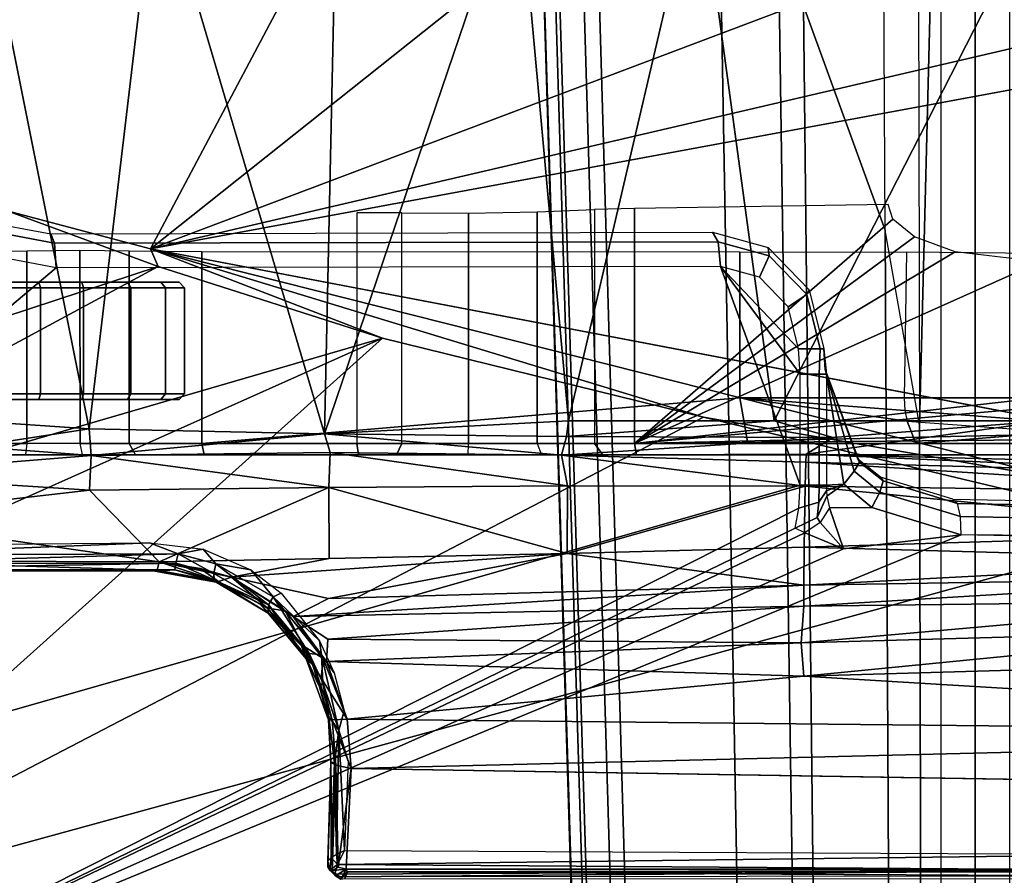
# Model space of a CAD drawing. Units: inches. Extents: x -61 to 81, y -31 to 78.
# Drawn here: x -5 to -4, y -9 to -7 of the extents above; entities that cross this region are included whole.
import ezdxf

# ---------------------------------------------------------------- set-up
doc = ezdxf.new("R2010")
doc.units = ezdxf.units.IN
doc.header["$MEASUREMENT"] = 0
for name, color, linetype in [('SEAT-BASE', 5, 'Continuous'), ('SEAT-CHASSIS', 5, 'Continuous'), ('SEAT-FABRIC', 5, 'Continuous')]:
    doc.layers.add(name, color=color, linetype=linetype)

# ---------------------------------------------------------------- blocks, each defined once
blk = doc.blocks.new('1COSM_HIGHBACK_ARMS_0T')
at = {"layer": 'SEAT-BASE'}
for points in [[(-12.3637, -4.0172, 4.7597), (-1.7558, -0.5705, 7.8418), (-1.6454, -0.9103, 7.8317), (-12.3044, -4.1998, 4.7496)], [(-12.3044, -4.1998, 4.7496), (-1.6454, -0.9103, 7.8317), (-1.5354, -1.249, 7.8018), (-12.2458, -4.3804, 4.7197)], [(-12.2458, -4.3804, 4.7197), (-1.5354, -1.249, 7.8018), (-1.5168, -1.2951, 7.7766), (-12.2256, -4.4222, 4.6922)], [(-12.2256, -4.4222, 4.6922), (-1.5168, -1.2951, 7.7766), (-1.4993, -1.3109, 7.726), (-12.2077, -4.4344, 4.6427)], [(-12.2077, -4.4344, 4.6427), (-11.54, -4.2372, 4.77), (-2.3349, -1.5542, 7.4436), (-1.4993, -1.3109, 7.726)], [(-0.445, -12.9805, 4.6427), (-0.7835, -1.831, 7.726), (-0.763, -1.8427, 7.7766), (-0.4279, -12.9938, 4.6922)], [(-0.7835, -1.831, 7.726), (-0.7566, -2.7009, 7.4436), (-0.4638, -12.2845, 4.77), (-0.445, -12.9805, 4.6427)], [(-0.4279, -12.9938, 4.6922), (-0.763, -1.8427, 7.7766), (-0.7134, -1.8462, 7.8018), (-0.3818, -13, 4.7197)], [(-0.3818, -13, 4.7197), (-0.7134, -1.8462, 7.8018), (-0.3572, -1.8462, 7.8317), (-0.192, -13, 4.7496)], [(-0.192, -13, 4.7496), (-0.3572, -1.8462, 7.8317), (0, -1.8462, 7.8418), (0, -13, 4.7597)], [(0, -13, 4.7597), (0, -1.8462, 7.8418), (0.3572, -1.8462, 7.8317), (0.192, -13, 4.7496)], [(-0.1556, -3.5293, 6.4814), (-0.1623, -2.2398, 6.8147), (-0.3034, -2.0482, 7.183), (-0.2963, -3.1423, 6.9012)], [(-0.1, -2.3581, 6.3616), (-0.0962, -3.8656, 6.0034), (-0.1556, -3.5293, 6.4814), (-0.1623, -2.2398, 6.8147)], [(-0.0962, -3.8656, 6.0034), (-0.0962, -3.8656, 6.0034), (-0.0591, -2.3919, 5.1688), (-0.1, -2.3581, 6.3616)], [(-0.075, -12.2765, 4.0039), (-0.0591, -11.9929, 3.5866), (-0.0591, -2.3919, 5.1688), (-0.0962, -3.8656, 6.0034)], [(-0.0591, -2.3919, 5.1688), (0.0591, -2.3919, 5.1688), (0.0591, -11.9929, 3.5866), (-0.0591, -11.9929, 3.5866)], [(-0.3843, -12.2495, 4.6539), (-0.6626, -2.664, 7.3173), (-0.7309, -2.6791, 7.3655), (-0.4413, -12.2644, 4.7009)], [(-0.2763, -12.2507, 4.5728), (-0.4426, -2.894, 7.1322), (-0.6626, -2.664, 7.3173), (-0.3843, -12.2495, 4.6539)], [(-0.2763, -12.2507, 4.5728), (-0.4426, -2.894, 7.1322), (-0.6626, -2.664, 7.3173), (-0.3843, -12.2495, 4.6539)], [(-0.4413, -12.2644, 4.7009), (-0.7309, -2.6791, 7.3655), (-0.7566, -2.7009, 7.4436), (-0.4638, -12.2845, 4.77)], [(-0.1972, -12.2558, 4.4629), (-0.2963, -3.1423, 6.9012), (-0.4426, -2.894, 7.1322), (-0.2763, -12.2507, 4.5728)], [(-0.1972, -12.2558, 4.4629), (-0.2963, -3.1423, 6.9012), (-0.4426, -2.894, 7.1322), (-0.2763, -12.2507, 4.5728)], [(-0.1101, -12.2677, 4.2405), (-0.1556, -3.5293, 6.4814), (-0.2963, -3.1423, 6.9012), (-0.1972, -12.2558, 4.4629)], [(-0.1101, -12.2677, 4.2405), (-0.1556, -3.5293, 6.4814), (-0.2963, -3.1423, 6.9012), (-0.1972, -12.2558, 4.4629)], [(-0.075, -12.2765, 4.0039), (-0.0962, -3.8656, 6.0034), (-0.1556, -3.5293, 6.4814), (-0.1101, -12.2677, 4.2405)], [(-0.075, -12.2765, 4.0039), (-0.0962, -3.8656, 6.0034), (-0.1556, -3.5293, 6.4814), (-0.1101, -12.2677, 4.2405)]]:
    blk.add_3dface(points, dxfattribs=at)
at = {"layer": 'SEAT-CHASSIS'}
for points, invisible_edges in [([(-2.1428, -2.9547, 14.4475), (-1.2077, -2.6265, 14.5417), (-1.9476, -3.2998, 14.4487)], 14), ([(-1.9476, -3.2998, 14.4487), (-1.2077, -2.6265, 14.5417), (-0.9402, -2.6503, 14.5645)], 1), ([(-0.9402, -2.6503, 14.5645), (-1.4234, -3.5615, 14.4821), (-1.9476, -3.2998, 14.4487)], 2), ([(-0.4308, -2.7717, 14.6041), (-1.4234, -3.5615, 14.4821), (-0.9402, -2.6503, 14.5645)], 12), ([(-0.19, -2.869, 14.6231), (-1.4234, -3.5615, 14.4821), (-0.4308, -2.7717, 14.6041)], 1), ([(0.0448, -3.0071, 14.6385), (-1.4234, -3.5615, 14.4821), (-0.19, -2.869, 14.6231)], 2), ([(-1.4234, -3.5615, 14.4821), (0.3036, -3.2426, 14.649), (0.3083, -3.8919, 14.6167)], 2), ([(-1.6706, -3.4961, 14.4697), (-1.9476, -3.2998, 14.4487), (-1.4234, -3.5615, 14.4821)], 2), ([(-1.9563, -4.1146, 17.1136), (-1.416, -4.1183, 17.0106), (-3.2129, -4.1167, 17.4114)], 2), ([(-1.9461, -4.117, 17.1575), (-3.2129, -4.1167, 17.4114), (-1.416, -4.1183, 17.0106)], 2), ([(-1.0982, -4.3924, 16.8259), (-1.0891, -4.3592, 16.8261), (-1.0826, -4.4462, 16.8091)], 2), ([(1.28, -4.6322, 16.2322), (-1.0773, -4.4589, 16.8976), (-1.0855, -4.6327, 16.869)], 1), ([(1.28, -4.6322, 16.2322), (1.4425, -4.568, 16.2015), (-1.0773, -4.4589, 16.8976)], 15), ([(-1.0773, -4.4589, 16.8976), (1.4425, -4.568, 16.2015), (1.4895, -4.5006, 16.2022)], 1)]:
    blk.add_3dface(points, dxfattribs=dict(at, invisible_edges=invisible_edges))
for points in [[(-1.7242, -2.8982, 17.2822), (-1.7329, -3.8583, 17.1659), (-1.5295, -3.8726, 17.1364)], [(-1.7242, -2.8982, 17.2822), (-1.5295, -3.8726, 17.1364), (-1.4138, -2.8984, 17.2586)], [(-1.123, -3.8812, 17.1111), (-1.4138, -2.8984, 17.2586), (-1.5295, -3.8726, 17.1364)], [(-1.123, -3.8812, 17.1111), (-1.1019, -2.8985, 17.251), (-1.4138, -2.8984, 17.2586)], [(-1.123, -3.8812, 17.1111), (-0.7018, -3.8583, 17.1267), (-0.7897, -2.8984, 17.2565)], [(-1.123, -3.8812, 17.1111), (-0.7897, -2.8984, 17.2565), (-1.1019, -2.8985, 17.251)], [(-0.7018, -3.8583, 17.1267), (-0.4779, -2.8983, 17.2716), (-0.7897, -2.8984, 17.2565)], [(-0.7018, -3.8583, 17.1267), (-0.3473, -3.8583, 17.1558), (-0.4779, -2.8983, 17.2716)], [(-0.3473, -3.8583, 17.1558), (0.1434, -2.8978, 17.3176), (-0.4779, -2.8983, 17.2716)], [(0.4431, -3.8587, 17.2462), (0.1434, -2.8978, 17.3176), (-0.3473, -3.8583, 17.1558)], [(0.0448, -3.0071, 14.6385), (0.2526, -3.1715, 14.6479), (-1.4234, -3.5615, 14.4821)], [(0.2622, -3.1608, 14.661), (0.2526, -3.1715, 14.6479), (0.0448, -3.0071, 14.6385)], [(0.3036, -3.2426, 14.649), (-1.4234, -3.5615, 14.4821), (0.2526, -3.1715, 14.6479)], [(-2.5613, -3.9705, 14.9631), (-1.6706, -3.4961, 14.4697), (-1.4101, -3.5921, 14.4888)], [(-1.8317, -3.4921, 17.0143), (-1.5955, -3.5356, 16.9561), (-1.5891, -3.5521, 16.9987), (-1.8271, -3.5073, 17.0578)], [(-1.4101, -3.5921, 14.4888), (-1.6706, -3.4961, 14.4697), (-1.4234, -3.5615, 14.4821)], [(-1.0675, -3.8976, 15.7267), (-0.9897, -3.8976, 15.7138), (-0.9897, -3.4995, 15.7138), (-1.0675, -3.4996, 15.7267)], [(-0.9897, -3.8976, 15.7138), (-0.9897, -3.4995, 15.7138), (-0.8744, -3.4999, 15.6813), (-0.8744, -3.8976, 15.6813)], [(-0.8744, -3.8976, 15.6813), (-0.8744, -3.4999, 15.6813), (-0.7561, -3.4979, 15.7008), (-0.7561, -3.8976, 15.7008)], [(-0.7561, -3.8976, 15.7008), (-0.7561, -3.4979, 15.7008), (-0.6573, -3.4939, 15.7686), (-0.6573, -3.8976, 15.7686)], [(-0.5879, -3.8976, 15.8059), (-0.5879, -3.492, 15.8059), (-0.6573, -3.4939, 15.7686), (-0.6573, -3.8976, 15.7686)], [(-0.1426, -3.5106, 15.8794), (-0.1503, -3.4851, 15.8781), (-0.5879, -3.492, 15.8059), (-0.5879, -3.8976, 15.8059)], [(-1.8271, -3.5073, 17.0578), (-1.5891, -3.5521, 16.9987), (-1.5863, -3.5946, 17.0165), (-1.8382, -3.5468, 17.0794)], [(-0.5879, -3.8976, 15.8059), (-0.5879, -3.8976, 15.8059), (-0.1052, -3.5412, 15.8856), (-0.1426, -3.5106, 15.8794)], [(-1.5955, -3.5356, 16.9561), (-0.4534, -3.5331, 16.7395), (-0.4437, -3.5496, 16.7815), (-1.5891, -3.5521, 16.9987)], [(-0.4534, -3.5331, 16.7395), (-0.3576, -3.5594, 16.7166), (-0.3557, -3.5735, 16.7609), (-0.4437, -3.5496, 16.7815)], [(-1.5863, -3.5946, 17.0165), (-1.5863, -3.5946, 17.0165), (-1.8382, -3.5468, 17.0794), (-2.9212, -4.7183, 17.3543)], [(-1.5891, -3.5521, 16.9987), (-0.4437, -3.5496, 16.7815), (-0.4396, -3.5921, 16.7991), (-1.5863, -3.5946, 17.0165)], [(-0.0348, -3.567, 15.8972), (-0.0348, -3.567, 15.8972), (-0.1052, -3.5412, 15.8856), (-0.5879, -3.8976, 15.8059)], [(-0.4437, -3.5496, 16.7815), (-0.3557, -3.5735, 16.7609), (-0.3724, -3.6105, 16.7836), (-0.4396, -3.5921, 16.7991)], [(-1.7251, -3.8976, 15.2642), (-1.7251, -3.5669, 15.2642), (-1.637, -3.5649, 15.2907), (-1.637, -3.8976, 15.2907)], [(-1.637, -3.8976, 15.2907), (-1.637, -3.5649, 15.2907), (-1.5452, -3.5642, 15.286), (-1.5451, -3.8976, 15.286)], [(-1.5451, -3.8976, 15.286), (-1.5452, -3.5642, 15.286), (-1.4601, -3.565, 15.2509), (-1.4601, -3.8976, 15.2509)], [(-1.4601, -3.565, 15.2509), (-1.3348, -3.5661, 15.1994), (-1.3348, -3.8976, 15.1994), (-1.4601, -3.8976, 15.2509)], [(-1.4234, -3.5615, 14.4821), (0.3083, -3.8919, 14.6167), (0.1552, -3.9606, 14.5993)], [(-0.4692, -3.8521, 14.566), (-1.0233, -3.7159, 14.5271), (-1.4234, -3.5615, 14.4821)], [(-1.4234, -3.5615, 14.4821), (0.1552, -3.9606, 14.5993), (-0.4692, -3.8521, 14.566)], [(-1.4101, -3.5921, 14.4888), (-1.4234, -3.5615, 14.4821), (-1.0233, -3.7159, 14.5271)], [(-1.3348, -3.8976, 15.1994), (-1.3348, -3.5661, 15.1994), (-0.4062, -3.5668, 14.9948), (-0.4062, -3.8189, 14.9948)], [(-0.5879, -3.8976, 15.8059), (-0.5879, -3.8976, 15.8059), (0.1118, -3.584, 15.9214), (-0.0348, -3.567, 15.8972)], [(-0.4062, -3.8189, 14.9948), (-0.4062, -3.5668, 14.9948), (-0.1187, -3.5677, 14.915), (-0.1227, -3.8189, 14.9163)], [(-0.3576, -3.5594, 16.7166), (-0.2868, -3.6326, 16.7003), (-0.2907, -3.6406, 16.7459), (-0.3557, -3.5735, 16.7609)], [(-0.1187, -3.5677, 14.915), (-0.1227, -3.8189, 14.9163), (0.1181, -3.8189, 14.8228), (0.1088, -3.5695, 14.8269)], [(-0.5879, -3.8976, 15.8059), (0.8712, -3.7334, 16.0468), (0.8712, -3.5931, 16.0468), (0.1118, -3.584, 15.9214)], [(-0.3557, -3.5735, 16.7609), (-0.2907, -3.6406, 16.7459), (-0.3228, -3.6617, 16.7721), (-0.3724, -3.6105, 16.7836)], [(-2.9212, -4.7183, 17.3543), (-0.3023, -3.9699, 16.7674), (-0.4396, -3.5921, 16.7991), (-1.5863, -3.5946, 17.0165)], [(-1.4101, -3.5921, 14.4888), (-2.3627, -4.1059, 14.9739), (-2.5613, -3.9705, 14.9631)], [(-1.4101, -3.5921, 14.4888), (-1.0233, -3.7159, 14.5271), (-2.3627, -4.1059, 14.9739)], [(-0.3053, -3.7344, 16.7681), (-0.3228, -3.6617, 16.7721), (-0.3724, -3.6105, 16.7836), (-0.4396, -3.5921, 16.7991)], [(-0.3023, -3.778, 16.7674), (-0.3023, -3.778, 16.7674), (-0.3053, -3.7344, 16.7681), (-0.4396, -3.5921, 16.7991)], [(-0.3023, -3.9699, 16.7674), (-0.3023, -3.9699, 16.7674), (-0.3023, -3.778, 16.7674), (-0.4396, -3.5921, 16.7991)], [(-1.7872, -3.6288, 14.7508), (-1.7864, -3.619, 14.7606), (-1.6159, -3.619, 14.7772), (-1.6132, -3.6288, 14.7678)], [(-1.7864, -3.619, 14.7606), (-1.7123, -3.619, 15.2578), (-1.5419, -3.619, 15.2722), (-1.6159, -3.619, 14.7772)], [(-1.5392, -3.6288, 15.2816), (-1.5419, -3.619, 15.2722), (-1.7123, -3.619, 15.2578), (-1.7166, -3.6288, 15.2667)], [(-1.6132, -3.6288, 14.7678), (-1.6159, -3.619, 14.7772), (-1.4632, -3.619, 14.8547), (-1.4572, -3.6288, 14.8469)], [(-1.5419, -3.619, 15.2722), (-1.6159, -3.619, 14.7772), (-1.4632, -3.619, 14.8547), (-1.4058, -3.619, 15.1687)], [(-1.3974, -3.6288, 15.1738), (-1.4058, -3.619, 15.1687), (-1.5419, -3.619, 15.2722), (-1.5392, -3.6288, 15.2816)], [(-1.4572, -3.6288, 14.8469), (-1.4632, -3.619, 14.8547), (-1.3741, -3.619, 15.0006), (-1.3645, -3.6288, 14.9989)], [(-1.4632, -3.619, 14.8547), (-1.4058, -3.619, 15.1687), (-1.3741, -3.619, 15.0006)], [(-1.3645, -3.6288, 14.9989), (-1.3741, -3.619, 15.0006), (-1.4058, -3.619, 15.1687), (-1.3974, -3.6288, 15.1738)], [(-1.7872, -3.8121, 14.7508), (-1.7872, -3.6288, 14.7508), (-1.6132, -3.6288, 14.7678), (-1.6132, -3.8121, 14.7678)], [(-1.5392, -3.8121, 15.2816), (-1.5392, -3.6288, 15.2816), (-1.7166, -3.6288, 15.2667), (-1.7166, -3.8121, 15.2667)], [(-1.6132, -3.8121, 14.7678), (-1.6132, -3.6288, 14.7678), (-1.4572, -3.6288, 14.8469), (-1.4572, -3.8121, 14.8469)], [(-1.3974, -3.8121, 15.1738), (-1.3974, -3.6288, 15.1738), (-1.5392, -3.6288, 15.2816), (-1.5392, -3.8121, 15.2816)], [(-1.4572, -3.8121, 14.8469), (-1.4572, -3.6288, 14.8469), (-1.3645, -3.6288, 14.9989), (-1.3645, -3.8121, 14.9989)], [(-1.3645, -3.8121, 14.9989), (-1.3645, -3.6288, 14.9989), (-1.3974, -3.6288, 15.1738), (-1.3974, -3.8121, 15.1738)], [(-0.2868, -3.6326, 16.7003), (-0.2615, -3.7344, 16.6953), (-0.2679, -3.7344, 16.741), (-0.2907, -3.6406, 16.7459)], [(-0.2907, -3.6406, 16.7459), (-0.2679, -3.7344, 16.741), (-0.3053, -3.7344, 16.7681), (-0.3228, -3.6617, 16.7721)], [(-3.2733, -4.7216, 15.4656), (-1.0233, -3.7159, 14.5271), (-2.1496, -4.7269, 15.2636)], [(-2.3627, -4.1059, 14.9739), (-1.0233, -3.7159, 14.5271), (-2.1483, -4.2187, 14.9964)], [(-0.4692, -3.8521, 14.566), (-2.1496, -4.7269, 15.2636), (-1.0233, -3.7159, 14.5271)], [(-0.5879, -3.8976, 15.8059), (-0.5879, -3.8976, 15.8059), (0.9403, -3.761, 16.0582), (0.8712, -3.7334, 16.0468)], [(-0.2679, -3.7344, 16.741), (-0.2692, -3.778, 16.7463), (-0.3023, -3.778, 16.7674), (-0.3053, -3.7344, 16.7681)], [(-0.2615, -3.7344, 16.6953), (-0.2566, -3.778, 16.7091), (-0.2692, -3.778, 16.7463), (-0.2679, -3.7344, 16.741)], [(-0.2566, -3.778, 16.7091), (-0.2566, -3.778, 16.7091), (-0.2592, -3.7698, 16.6944), (-0.2615, -3.7344, 16.6953)], [(1.1782, -3.8583, 16.0975), (1.1782, -3.7835, 16.0975), (0.9403, -3.761, 16.0582), (-0.5879, -3.8976, 15.8059)], [(-0.2089, -3.9457, 16.6573), (-0.2001, -3.9298, 16.6317), (-0.2592, -3.7698, 16.6944), (-0.2566, -3.778, 16.7091)], [(-0.2001, -3.9298, 16.6317), (-0.2001, -3.9298, 16.6317), (-0.2029, -3.9246, 16.6009), (-0.2592, -3.7698, 16.6944)], [(-0.2692, -3.778, 16.7463), (-0.2692, -3.9699, 16.7463), (-0.3023, -3.9699, 16.7674), (-0.3023, -3.778, 16.7674)], [(-0.2566, -3.778, 16.7091), (-0.2566, -3.9699, 16.7091), (-0.2692, -3.9699, 16.7463), (-0.2692, -3.778, 16.7463)], [(-0.2566, -3.778, 16.7091), (-0.2566, -3.778, 16.7091), (-0.2269, -3.9677, 16.6704), (-0.2089, -3.9457, 16.6573)], [(-0.2566, -3.9699, 16.7091), (-0.2566, -3.9699, 16.7091), (-0.2269, -3.9677, 16.6704), (-0.2566, -3.778, 16.7091)], [(-1.7864, -3.822, 14.7606), (-1.7872, -3.8121, 14.7508), (-1.6132, -3.8121, 14.7678), (-1.6159, -3.822, 14.7772)], [(-1.6159, -3.822, 14.7772), (-1.5419, -3.822, 15.2722), (-1.7123, -3.822, 15.2578), (-1.7864, -3.822, 14.7606)], [(-1.5419, -3.822, 15.2722), (-1.5392, -3.8121, 15.2816), (-1.7166, -3.8121, 15.2667), (-1.7123, -3.822, 15.2578)], [(-1.6159, -3.822, 14.7772), (-1.6132, -3.8121, 14.7678), (-1.4572, -3.8121, 14.8469), (-1.4632, -3.822, 14.8547)], [(-1.4058, -3.822, 15.1687), (-1.4632, -3.822, 14.8547), (-1.6159, -3.822, 14.7772), (-1.5419, -3.822, 15.2722)], [(-1.4058, -3.822, 15.1687), (-1.3974, -3.8121, 15.1738), (-1.5392, -3.8121, 15.2816), (-1.5419, -3.822, 15.2722)], [(-1.4632, -3.822, 14.8547), (-1.4572, -3.8121, 14.8469), (-1.3645, -3.8121, 14.9989), (-1.3741, -3.822, 15.0006)], [(-1.3741, -3.822, 15.0006), (-1.3741, -3.822, 15.0006), (-1.4058, -3.822, 15.1687), (-1.4632, -3.822, 14.8547)], [(-1.3741, -3.822, 15.0006), (-1.3645, -3.8121, 14.9989), (-1.3974, -3.8121, 15.1738), (-1.4058, -3.822, 15.1687)], [(-0.4062, -3.8189, 14.9948), (-0.4062, -3.8189, 14.9948), (-0.3928, -3.8976, 14.9919), (-1.3348, -3.8976, 15.1994)], [(-0.4062, -3.8189, 14.9948), (-0.4062, -3.8189, 14.9948), (-0.1214, -3.8405, 14.9202), (-0.1177, -3.8591, 14.9313)], [(-0.1227, -3.8189, 14.9163), (-0.1227, -3.8189, 14.9163), (-0.1214, -3.8405, 14.9202), (-0.4062, -3.8189, 14.9948)], [(-0.4062, -3.8189, 14.9948), (-0.1177, -3.8591, 14.9313), (-0.1026, -3.8976, 14.9279), (-0.3928, -3.8976, 14.9919)], [(0.1181, -3.8189, 14.8228), (-0.1227, -3.8189, 14.9163), (-0.1214, -3.8405, 14.9202), (0.1248, -3.8597, 14.8377)], [(-2.1496, -4.7269, 15.2636), (-0.4692, -3.8521, 14.566), (0.3371, -4.0453, 14.622)], [(0.3371, -4.0453, 14.622), (-0.4692, -3.8521, 14.566), (0.1552, -3.9606, 14.5993)], [(0.1248, -3.8597, 14.8377), (-0.1214, -3.8405, 14.9202), (-0.1177, -3.8591, 14.9313), (0.141, -3.8779, 14.8743)], [(-1.5295, -3.8726, 17.1364), (-1.7329, -3.8583, 17.1659), (-1.729, -3.903, 17.1585)], [(-1.5261, -3.9187, 17.1259), (-1.5295, -3.8726, 17.1364), (-1.729, -3.903, 17.1585)], [(-1.5261, -3.9187, 17.1259), (-1.123, -3.8812, 17.1111), (-1.5295, -3.8726, 17.1364)], [(-1.123, -3.8812, 17.1111), (-0.7055, -3.8857, 17.1188), (-0.7018, -3.8583, 17.1267)], [(-0.7055, -3.8857, 17.1188), (-0.2453, -3.8876, 17.1564), (-0.3473, -3.8583, 17.1558)], [(-0.7055, -3.8857, 17.1188), (-0.3473, -3.8583, 17.1558), (-0.7018, -3.8583, 17.1267)], [(-0.5879, -3.8976, 15.8059), (-0.5879, -3.8976, 15.8059), (1.2106, -3.8813, 16.1028), (1.1782, -3.8583, 16.0975)], [(-0.2453, -3.8876, 17.1564), (0.1236, -3.8583, 17.2081), (-0.3473, -3.8583, 17.1558)], [(0.5313, -3.9366, 17.2099), (0.1236, -3.8583, 17.2081), (-0.292, -3.9163, 17.1297)], [(-0.2453, -3.8876, 17.1564), (-0.292, -3.9163, 17.1297), (0.1236, -3.8583, 17.2081)], [(-0.1026, -3.8976, 14.9279), (-0.1026, -3.8976, 14.9279), (-0.1177, -3.8591, 14.9313), (0.141, -3.8779, 14.8743)], [(-1.5261, -3.9187, 17.1259), (-1.1135, -3.9133, 17.0974), (-1.123, -3.8812, 17.1111)], [(-1.123, -3.8812, 17.1111), (-0.7143, -3.9178, 17.0972), (-0.7055, -3.8857, 17.1188)], [(-1.1135, -3.9133, 17.0974), (-0.7143, -3.9178, 17.0972), (-1.123, -3.8812, 17.1111)], [(-0.2453, -3.8876, 17.1564), (-0.7055, -3.8857, 17.1188), (-0.7143, -3.9178, 17.0972)], [(-0.292, -3.9163, 17.1297), (-0.2453, -3.8876, 17.1564), (-0.7143, -3.9178, 17.0972)], [(1.3609, -3.8976, 16.1276), (1.2645, -3.8921, 16.1117), (1.2106, -3.8813, 16.1028), (-0.5879, -3.8976, 15.8059)], [(-0.1026, -3.8976, 14.9279), (0.141, -3.8779, 14.8743), (1.244, -3.878, 14.6312), (1.244, -3.8976, 14.6312)], [(-1.9457, -3.8976, 15.5817), (-1.9425, -3.9173, 15.5623), (-1.0643, -3.9173, 15.7073), (-1.0675, -3.8976, 15.7267)], [(-1.9377, -3.9519, 17.1935), (-1.5261, -3.9187, 17.1259), (-1.729, -3.903, 17.1585)], [(-1.7339, -3.9173, 15.2818), (-1.7251, -3.8976, 15.2642), (-1.637, -3.8976, 15.2907), (-1.6394, -3.9173, 15.3102)], [(-1.637, -3.8976, 15.2907), (-1.6394, -3.9173, 15.3102), (-1.5408, -3.9173, 15.3053), (-1.5451, -3.8976, 15.286)], [(-1.5408, -3.9173, 15.3053), (-1.5451, -3.8976, 15.286), (-1.4601, -3.8976, 15.2509), (-1.4496, -3.9173, 15.2676)], [(-1.4496, -3.9173, 15.2676), (-1.4601, -3.8976, 15.2509), (-1.3348, -3.8976, 15.1994), (-1.3306, -3.9173, 15.2187)], [(-1.3306, -3.9173, 15.2187), (-1.3348, -3.8976, 15.1994), (1.244, -3.8976, 14.6312), (1.2483, -3.9173, 14.6504)], [(-1.0675, -3.8976, 15.7267), (-1.0643, -3.9173, 15.7073), (-0.9991, -3.9173, 15.6964), (-0.9897, -3.8976, 15.7138)], [(-0.9897, -3.8976, 15.7138), (-0.9991, -3.9173, 15.6964), (-0.8755, -3.9173, 15.6616), (-0.8744, -3.8976, 15.6813)], [(-0.8755, -3.9173, 15.6616), (-0.8744, -3.8976, 15.6813), (-0.7561, -3.8976, 15.7008), (-0.7488, -3.9173, 15.6825)], [(-0.7561, -3.8976, 15.7008), (-0.7488, -3.9173, 15.6825), (-0.6429, -3.9173, 15.7552), (-0.6573, -3.8976, 15.7686)], [(-0.6573, -3.8976, 15.7686), (-0.6429, -3.9173, 15.7552), (-0.5847, -3.9173, 15.7865), (-0.5879, -3.8976, 15.8059)], [(-0.5879, -3.8976, 15.8059), (-0.5847, -3.9173, 15.7865), (1.4491, -3.9173, 16.1222), (1.3609, -3.8976, 16.1276)], [(-1.7339, -3.9173, 15.2818), (-1.6394, -3.9173, 15.3102), (-1.9425, -3.9173, 15.5623), (-1.9599, -3.9173, 15.4461)], [(-1.5408, -3.9173, 15.3053), (-1.0643, -3.9173, 15.7073), (-1.9425, -3.9173, 15.5623), (-1.6394, -3.9173, 15.3102)], [(-1.9377, -3.9519, 17.1935), (-1.5288, -3.9785, 17.11), (-1.5261, -3.9187, 17.1259)], [(-1.4496, -3.9173, 15.2676), (-0.9991, -3.9173, 15.6964), (-1.0643, -3.9173, 15.7073), (-1.5408, -3.9173, 15.3053)], [(-1.1159, -3.9738, 17.0588), (-1.5261, -3.9187, 17.1259), (-1.5288, -3.9785, 17.11)], [(-1.5261, -3.9187, 17.1259), (-1.1159, -3.9738, 17.0588), (-1.1135, -3.9133, 17.0974)], [(-1.4496, -3.9173, 15.2676), (-1.3306, -3.9173, 15.2187), (-0.8755, -3.9173, 15.6616), (-0.9991, -3.9173, 15.6964)], [(1.1711, -3.9173, 15.6377), (-0.5847, -3.9173, 15.7865), (-1.3306, -3.9173, 15.2187), (1.1708, -3.9173, 15.0922)], [(-0.7488, -3.9173, 15.6825), (-0.7488, -3.9173, 15.6825), (-0.8755, -3.9173, 15.6616), (-1.3306, -3.9173, 15.2187)], [(-1.3306, -3.9173, 15.2187), (-1.3306, -3.9173, 15.2187), (1.1804, -3.9173, 15.0436), (1.1708, -3.9173, 15.0922)], [(1.2483, -3.9173, 14.6504), (1.2078, -3.9173, 15.0022), (1.1804, -3.9173, 15.0436), (-1.3306, -3.9173, 15.2187)], [(-0.6429, -3.9173, 15.7552), (-0.7488, -3.9173, 15.6825), (-1.3306, -3.9173, 15.2187), (-0.5847, -3.9173, 15.7865)], [(-1.1159, -3.9738, 17.0588), (-0.7038, -3.9709, 17.0329), (-1.1135, -3.9133, 17.0974)], [(-0.7038, -3.9709, 17.0329), (-0.7143, -3.9178, 17.0972), (-1.1135, -3.9133, 17.0974)], [(-0.2923, -3.9298, 17.1109), (-0.292, -3.9163, 17.1297), (-0.7143, -3.9178, 17.0972)], [(-0.7143, -3.9178, 17.0972), (-0.7038, -3.9709, 17.0329), (-0.2936, -3.9713, 17.0278)], [(-0.7143, -3.9178, 17.0972), (-0.2936, -3.9713, 17.0278), (-0.2923, -3.9298, 17.1109)], [(-0.5847, -3.9173, 15.7865), (1.2081, -3.9173, 15.7277), (1.376, -3.9173, 15.8406), (1.4491, -3.9173, 16.1222)], [(1.1807, -3.9173, 15.6863), (1.1807, -3.9173, 15.6863), (1.2081, -3.9173, 15.7277), (-0.5847, -3.9173, 15.7865)], [(-0.5847, -3.9173, 15.7865), (-0.5847, -3.9173, 15.7865), (1.1711, -3.9173, 15.6377), (1.1807, -3.9173, 15.6863)], [(-0.2923, -3.9298, 17.1109), (0.5303, -3.9526, 17.1813), (-0.292, -3.9163, 17.1297)], [(0.5313, -3.9366, 17.2099), (-0.292, -3.9163, 17.1297), (0.5303, -3.9526, 17.1813)], [(-0.1636, -3.9557, 16.5907), (-0.2029, -3.9246, 16.6009), (-0.2001, -3.9298, 16.6317), (-0.1591, -3.9623, 16.6218)], [(0.527, -3.9822, 17.0525), (-0.2923, -3.9298, 17.1109), (-0.2936, -3.9713, 17.0278)], [(0.527, -3.9822, 17.0525), (0.5303, -3.9526, 17.1813), (-0.2923, -3.9298, 17.1109)], [(-0.1591, -3.9623, 16.6218), (-0.2001, -3.9298, 16.6317), (-0.2089, -3.9457, 16.6573), (-0.1646, -3.9818, 16.6466)], [(-1.9377, -3.9519, 17.1935), (-1.9399, -4.0254, 17.1839), (-1.5288, -3.9785, 17.11)], [(-0.1646, -3.9818, 16.6466), (-0.2089, -3.9457, 16.6573), (-0.2269, -3.9677, 16.6704), (-0.1785, -4.0084, 16.658)], [(-0.0387, -3.9938, 16.5568), (-0.1636, -3.9557, 16.5907), (-0.1591, -3.9623, 16.6218), (-0.031, -4.0012, 16.5873)], [(-0.3023, -3.9699, 16.7674), (-2.9212, -4.7183, 17.3543), (-2.0579, -4.8935, 17.1351), (-0.3043, -4.0092, 16.757)], [(-1.5288, -3.9785, 17.11), (-1.4084, -4.102, 17.055), (-1.1159, -3.9738, 17.0588)], [(-1.4084, -4.102, 17.055), (-1.1153, -4.0962, 16.9989), (-1.1159, -3.9738, 17.0588)], [(-0.7038, -3.9709, 17.0329), (-1.1159, -3.9738, 17.0588), (-0.7041, -4.0874, 16.9317)], [(-0.7041, -4.0874, 16.9317), (-1.1159, -3.9738, 17.0588), (-1.1153, -4.0962, 16.9989)], [(-0.7038, -3.9709, 17.0329), (-0.7041, -4.0874, 16.9317), (-0.2936, -3.9713, 17.0278)], [(-0.7041, -4.0874, 16.9317), (-0.2952, -4.0768, 16.879), (-0.2936, -3.9713, 17.0278)], [(-0.2692, -3.9699, 16.7463), (-0.2703, -3.9987, 16.7398), (-0.3043, -4.0092, 16.757), (-0.3023, -3.9699, 16.7674)], [(-0.2952, -4.0768, 16.879), (0.5233, -4.0518, 16.8043), (-0.2936, -3.9713, 17.0278)], [(-0.2936, -3.9713, 17.0278), (0.5233, -4.0518, 16.8043), (0.527, -3.9822, 17.0525)], [(-0.2566, -3.9699, 16.7091), (-0.2566, -3.9797, 16.708), (-0.2703, -3.9987, 16.7398), (-0.2692, -3.9699, 16.7463)], [(-0.2269, -3.9677, 16.6704), (-0.2269, -3.9677, 16.6704), (-0.2566, -3.9797, 16.708), (-0.2563, -3.9884, 16.7036)], [(-0.2269, -3.9677, 16.6704), (-0.2269, -3.9677, 16.6704), (-0.2566, -3.9699, 16.7091), (-0.2566, -3.9797, 16.708)], [(-0.2516, -4.0088, 16.6893), (-0.1785, -4.0084, 16.658), (-0.2269, -3.9677, 16.6704), (-0.2563, -3.9884, 16.7036)], [(-0.031, -4.0012, 16.5873), (-0.1591, -3.9623, 16.6218), (-0.1646, -3.9818, 16.6466), (-0.0258, -4.024, 16.6094)], [(-1.4084, -4.102, 17.055), (-1.5288, -3.9785, 17.11), (-1.9399, -4.0254, 17.1839)], [(-0.2566, -3.9797, 16.708), (-0.2563, -3.9884, 16.7036), (-0.2727, -4.0257, 16.7142), (-0.2703, -3.9987, 16.7398)], [(-0.2563, -3.9884, 16.7036), (-0.2516, -4.0088, 16.6893), (-0.2677, -4.0341, 16.6994), (-0.2727, -4.0257, 16.7142)], [(-0.0258, -4.024, 16.6094), (-0.1646, -3.9818, 16.6466), (-0.1785, -4.0084, 16.658), (-0.0245, -4.0554, 16.6168)], [(-0.3106, -4.044, 16.7157), (-0.3106, -4.044, 16.7157), (-0.3043, -4.0092, 16.757), (-2.0579, -4.8935, 17.1351)], [(-0.2703, -3.9987, 16.7398), (-0.2727, -4.0257, 16.7142), (-0.3106, -4.044, 16.7157), (-0.3043, -4.0092, 16.757)], [(-0.2516, -4.0088, 16.6893), (-0.2516, -4.0088, 16.6893), (-0.2677, -4.0341, 16.6994), (-0.2277, -4.0797, 16.6675)], [(-0.2277, -4.0797, 16.6675), (-0.0245, -4.0554, 16.6168), (-0.1785, -4.0084, 16.658), (-0.2516, -4.0088, 16.6893)], [(-0.0387, -3.9938, 16.5568), (0.9221, -4.0121, 16.3108), (0.9298, -4.0198, 16.3415), (-0.031, -4.0012, 16.5873)], [(-0.031, -4.0012, 16.5873), (0.9298, -4.0198, 16.3415), (0.9351, -4.043, 16.3637), (-0.0258, -4.024, 16.6094)], [(-1.9421, -4.1003, 17.1743), (-1.4084, -4.102, 17.055), (-1.9399, -4.0254, 17.1839)], [(-0.2727, -4.0257, 16.7142), (-0.2677, -4.0341, 16.6994), (-0.294, -4.0517, 16.6984), (-0.3106, -4.044, 16.7157)], [(-0.0258, -4.024, 16.6094), (0.9351, -4.043, 16.3637), (0.9362, -4.0749, 16.3706), (-0.0245, -4.0554, 16.6168)], [(-2.0579, -4.8935, 17.1351), (-2.0579, -4.8935, 17.1351), (-0.294, -4.0517, 16.6984), (-0.3106, -4.044, 16.7157)], [(-0.2277, -4.0797, 16.6675), (-0.2277, -4.0797, 16.6675), (-0.2677, -4.0341, 16.6994), (-0.294, -4.0517, 16.6984)], [(0.3371, -4.0453, 14.622), (0.83, -4.7284, 14.7739), (-2.1496, -4.7269, 15.2636)], [(-0.2277, -4.0797, 16.6675), (-0.2277, -4.0797, 16.6675), (-0.294, -4.0517, 16.6984), (-2.0579, -4.8935, 17.1351)], [(-0.0245, -4.0554, 16.6168), (-2.0579, -4.8935, 17.1351), (1.7922, -4.895, 16.0724), (1.9613, -4.0712, 16.078)], [(-0.0245, -4.0554, 16.6168), (-0.0245, -4.0554, 16.6168), (-0.2277, -4.0797, 16.6675), (-2.0579, -4.8935, 17.1351)], [(0.5233, -4.0518, 16.8043), (-0.2952, -4.0768, 16.879), (0.5227, -4.0989, 16.6905)], [(-1.4251, -4.0693, 16.975), (-1.9611, -4.0903, 17.093), (-1.9615, -4.0738, 17.0916)], [(-1.376, -4.0884, 16.9632), (-1.9611, -4.0903, 17.093), (-1.4251, -4.0693, 16.975)], [(-1.376, -4.0884, 16.9632), (-1.4251, -4.0693, 16.975), (-1.3323, -4.0799, 16.9531)], [(-0.7041, -4.0874, 16.9317), (-0.2957, -4.1425, 16.8178), (-0.2952, -4.0768, 16.879)], [(-0.2957, -4.1425, 16.8178), (0.5227, -4.0989, 16.6905), (-0.2952, -4.0768, 16.879)], [(-1.376, -4.0884, 16.9632), (-1.9593, -4.1047, 17.1007), (-1.9611, -4.0903, 17.093)], [(-1.9593, -4.1047, 17.1007), (-1.376, -4.0884, 16.9632), (-1.3798, -4.1045, 16.9713)], [(-1.3143, -4.1219, 16.9535), (-1.3798, -4.1045, 16.9713), (-1.376, -4.0884, 16.9632)], [(-1.376, -4.0884, 16.9632), (-1.3323, -4.0799, 16.9531), (-1.3109, -4.1055, 16.9451)], [(-1.376, -4.0884, 16.9632), (-1.3109, -4.1055, 16.9451), (-1.3143, -4.1219, 16.9535)], [(-1.3323, -4.0799, 16.9531), (-1.2504, -4.1156, 16.9254), (-1.3109, -4.1055, 16.9451)], [(-1.1161, -4.1652, 16.9746), (-0.7041, -4.0874, 16.9317), (-1.2837, -4.1285, 17.0213)], [(-1.2837, -4.1285, 17.0213), (-0.7041, -4.0874, 16.9317), (-1.1153, -4.0962, 16.9989)], [(-1.1161, -4.1652, 16.9746), (-0.2957, -4.1425, 16.8178), (-0.7041, -4.0874, 16.9317)], [(-1.9563, -4.1146, 17.1136), (-1.9593, -4.1047, 17.1007), (-1.3798, -4.1045, 16.9713)], [(-1.3798, -4.1045, 16.9713), (-1.3816, -4.1156, 16.9854), (-1.9563, -4.1146, 17.1136)], [(-1.9461, -4.117, 17.1575), (-1.4118, -4.1165, 17.0388), (-1.9421, -4.1003, 17.1743)], [(-1.4084, -4.102, 17.055), (-1.9421, -4.1003, 17.1743), (-1.4118, -4.1165, 17.0388)], [(-1.4084, -4.102, 17.055), (-1.4118, -4.1165, 17.0388), (-1.3059, -4.1361, 17.0096)], [(-1.1153, -4.0962, 16.9989), (-1.4084, -4.102, 17.055), (-1.2837, -4.1285, 17.0213)], [(-1.4084, -4.102, 17.055), (-1.3059, -4.1361, 17.0096), (-1.3376, -4.1136, 17.0355)], [(-1.2837, -4.1285, 17.0213), (-1.4084, -4.102, 17.055), (-1.3376, -4.1136, 17.0355)], [(-1.3138, -4.1333, 16.9683), (-1.3816, -4.1156, 16.9854), (-1.3798, -4.1045, 16.9713)], [(-1.3138, -4.1333, 16.9683), (-1.3798, -4.1045, 16.9713), (-1.3143, -4.1219, 16.9535)], [(-1.3143, -4.1219, 16.9535), (-1.3109, -4.1055, 16.9451), (-1.2197, -4.1763, 16.9159)], [(-1.2118, -4.1622, 16.9066), (-1.3109, -4.1055, 16.9451), (-1.2504, -4.1156, 16.9254)], [(-1.2118, -4.1622, 16.9066), (-1.2197, -4.1763, 16.9159), (-1.3109, -4.1055, 16.9451)], [(0.5226, -4.1292, 16.6371), (0.5227, -4.0989, 16.6905), (-0.2957, -4.1425, 16.8178)], [(-1.416, -4.1183, 17.0106), (-1.9563, -4.1146, 17.1136), (-1.3816, -4.1156, 16.9854)], [(-1.9461, -4.117, 17.1575), (-1.416, -4.1183, 17.0106), (-1.4118, -4.1165, 17.0388)], [(-1.3816, -4.1156, 16.9854), (-1.3099, -4.1373, 16.9842), (-1.416, -4.1183, 17.0106)], [(-1.3059, -4.1361, 17.0096), (-1.4118, -4.1165, 17.0388), (-1.416, -4.1183, 17.0106)], [(-1.3059, -4.1361, 17.0096), (-1.416, -4.1183, 17.0106), (-1.3099, -4.1373, 16.9842)], [(-1.3099, -4.1373, 16.9842), (-1.3816, -4.1156, 16.9854), (-1.3138, -4.1333, 16.9683)], [(-1.3059, -4.1361, 17.0096), (-1.2837, -4.1285, 17.0213), (-1.3376, -4.1136, 17.0355)], [(-1.2197, -4.1763, 16.9159), (-1.3138, -4.1333, 16.9683), (-1.3143, -4.1219, 16.9535)], [(-1.2214, -4.1821, 16.9776), (-1.2837, -4.1285, 17.0213), (-1.3059, -4.1361, 17.0096)], [(-1.2837, -4.1285, 17.0213), (-1.2214, -4.1821, 16.9776), (-1.1911, -4.1867, 16.9846)], [(-1.1771, -4.1961, 16.9794), (-1.1161, -4.1652, 16.9746), (-1.2837, -4.1285, 17.0213)], [(-1.2837, -4.1285, 17.0213), (-1.1911, -4.1867, 16.9846), (-1.1771, -4.1961, 16.9794)], [(-1.2118, -4.1622, 16.9066), (-1.2504, -4.1156, 16.9254), (-1.1978, -4.1563, 16.9023)], [(-0.2958, -4.1784, 16.791), (0.5227, -4.1685, 16.5892), (0.5226, -4.1292, 16.6371)], [(0.5226, -4.1292, 16.6371), (-0.2957, -4.1425, 16.8178), (-0.2958, -4.1784, 16.791)], [(-1.2197, -4.1763, 16.9159), (-1.2203, -4.1905, 16.937), (-1.3138, -4.1333, 16.9683)], [(-1.3099, -4.1373, 16.9842), (-1.3138, -4.1333, 16.9683), (-1.2203, -4.1905, 16.937)], [(-1.3059, -4.1361, 17.0096), (-1.3099, -4.1373, 16.9842), (-1.2356, -4.1738, 16.9801)], [(-1.3099, -4.1373, 16.9842), (-1.2203, -4.1905, 16.937), (-1.2356, -4.1738, 16.9801)], [(-1.2356, -4.1738, 16.9801), (-1.2214, -4.1821, 16.9776), (-1.3059, -4.1361, 17.0096)], [(-1.1771, -4.1961, 16.9794), (-0.2958, -4.1784, 16.791), (-0.2957, -4.1425, 16.8178)], [(-1.1161, -4.1652, 16.9746), (-1.1771, -4.1961, 16.9794), (-0.2957, -4.1425, 16.8178)], [(-1.2197, -4.1763, 16.9159), (-1.2118, -4.1622, 16.9066), (-1.1497, -4.26, 16.875)], [(-1.1978, -4.1563, 16.9023), (-1.1318, -4.2382, 16.8646), (-1.2118, -4.1622, 16.9066)], [(-1.1497, -4.26, 16.875), (-1.2118, -4.1622, 16.9066), (-1.1285, -4.2624, 16.8585)], [(-1.2118, -4.1622, 16.9066), (-1.1318, -4.2382, 16.8646), (-1.1285, -4.2624, 16.8585)], [(-1.2203, -4.1905, 16.937), (-1.1631, -4.247, 16.9425), (-1.2356, -4.1738, 16.9801)], [(-1.2214, -4.1821, 16.9776), (-1.2356, -4.1738, 16.9801), (-1.1631, -4.247, 16.9425)], [(-1.2203, -4.1905, 16.937), (-1.2197, -4.1763, 16.9159), (-1.1545, -4.269, 16.8907)], [(-1.1545, -4.269, 16.8907), (-1.2197, -4.1763, 16.9159), (-1.1497, -4.26, 16.875)], [(-1.1173, -4.2356, 16.9547), (-0.2958, -4.1784, 16.791), (-1.1771, -4.1961, 16.9794)], [(-1.1173, -4.2356, 16.9547), (-0.3006, -4.242, 16.7533), (-0.2958, -4.1784, 16.791)], [(-0.3006, -4.242, 16.7533), (0.5227, -4.1685, 16.5892), (-0.2958, -4.1784, 16.791)], [(0.5227, -4.1685, 16.5892), (-0.3006, -4.242, 16.7533), (0.5229, -4.2189, 16.5514)], [(-1.1911, -4.1867, 16.9846), (-1.2214, -4.1821, 16.9776), (-1.1599, -4.2467, 16.9469)], [(-1.1402, -4.283, 16.9297), (-1.2214, -4.1821, 16.9776), (-1.1631, -4.247, 16.9425)], [(-1.2214, -4.1821, 16.9776), (-1.1402, -4.283, 16.9297), (-1.1599, -4.2467, 16.9469)], [(-1.1546, -4.2693, 16.9086), (-1.1631, -4.247, 16.9425), (-1.2203, -4.1905, 16.937)], [(-1.2203, -4.1905, 16.937), (-1.1545, -4.269, 16.8907), (-1.1546, -4.2693, 16.9086)], [(-1.1599, -4.2467, 16.9469), (-1.1255, -4.2687, 16.9476), (-1.1911, -4.1867, 16.9846)], [(-1.1255, -4.2687, 16.9476), (-1.1771, -4.1961, 16.9794), (-1.1911, -4.1867, 16.9846)], [(-1.1173, -4.2356, 16.9547), (-1.1771, -4.1961, 16.9794), (-1.1196, -4.2739, 16.9454)], [(-1.1771, -4.1961, 16.9794), (-1.1255, -4.2687, 16.9476), (-1.1196, -4.2739, 16.9454)], [(-0.2961, -4.2991, 16.7297), (0.5229, -4.2189, 16.5514), (-0.3006, -4.242, 16.7533)], [(0.5231, -4.2756, 16.5241), (0.5229, -4.2189, 16.5514), (-0.2961, -4.2991, 16.7297)], [(-1.1631, -4.247, 16.9425), (-1.1546, -4.2693, 16.9086), (-1.1402, -4.283, 16.9297)], [(-1.1255, -4.2687, 16.9476), (-1.1599, -4.2467, 16.9469), (-1.1289, -4.3027, 16.9241)], [(-1.1402, -4.283, 16.9297), (-1.1289, -4.3027, 16.9241), (-1.1599, -4.2467, 16.9469)], [(-1.1318, -4.2382, 16.8646), (-1.1066, -4.2937, 16.8443), (-1.1285, -4.2624, 16.8585)], [(-0.3006, -4.242, 16.7533), (-1.1173, -4.2356, 16.9547), (-1.1196, -4.2739, 16.9454)], [(-1.1196, -4.2739, 16.9454), (-0.2961, -4.2991, 16.7297), (-0.3006, -4.242, 16.7533)], [(-1.1545, -4.269, 16.8907), (-1.1497, -4.26, 16.875), (-1.132, -4.318, 16.8713)], [(-1.1285, -4.2624, 16.8585), (-1.1258, -4.3106, 16.8553), (-1.1497, -4.26, 16.875)], [(-1.1497, -4.26, 16.875), (-1.1258, -4.3106, 16.8553), (-1.132, -4.318, 16.8713)], [(-1.1258, -4.3106, 16.8553), (-1.1285, -4.2624, 16.8585), (-1.0982, -4.3924, 16.8259)], [(-1.0982, -4.3924, 16.8259), (-1.1285, -4.2624, 16.8585), (-1.0891, -4.3592, 16.8261)], [(-1.0891, -4.3592, 16.8261), (-1.1285, -4.2624, 16.8585), (-1.1066, -4.2937, 16.8443)], [(-1.1545, -4.269, 16.8907), (-1.132, -4.318, 16.8713), (-1.1546, -4.2693, 16.9086)], [(-1.132, -4.318, 16.8713), (-1.1163, -4.3748, 16.8718), (-1.1546, -4.2693, 16.9086)], [(-1.1546, -4.2693, 16.9086), (-1.1163, -4.3748, 16.8718), (-1.1402, -4.283, 16.9297)], [(-1.0838, -4.3735, 16.9138), (-1.1255, -4.2687, 16.9476), (-1.1289, -4.3027, 16.9241)], [(-1.0838, -4.3735, 16.9138), (-1.1196, -4.2739, 16.9454), (-1.1255, -4.2687, 16.9476)], [(-1.1196, -4.2739, 16.9454), (-1.0838, -4.3735, 16.9138), (-0.2961, -4.2991, 16.7297)], [(1.3518, -4.399, 16.2645), (0.5231, -4.2756, 16.5241), (-0.2961, -4.2991, 16.7297)], [(-1.11, -4.3748, 16.8997), (-1.1402, -4.283, 16.9297), (-1.1163, -4.3748, 16.8718)], [(-1.1402, -4.283, 16.9297), (-1.11, -4.3748, 16.8997), (-1.1289, -4.3027, 16.9241)], [(-0.2961, -4.2991, 16.7297), (-1.0838, -4.3735, 16.9138), (1.3518, -4.399, 16.2645)], [(-1.132, -4.318, 16.8713), (-1.1258, -4.3106, 16.8553), (-1.1159, -4.3695, 16.8486)], [(-1.1289, -4.3027, 16.9241), (-1.11, -4.3748, 16.8997), (-1.0838, -4.3735, 16.9138)], [(-1.1258, -4.3106, 16.8553), (-1.0982, -4.3924, 16.8259), (-1.1159, -4.3695, 16.8486)], [(-1.132, -4.318, 16.8713), (-1.1159, -4.3695, 16.8486), (-1.1163, -4.3748, 16.8718)], [(-1.112, -4.4483, 16.8447), (-1.1163, -4.3748, 16.8718), (-1.1159, -4.3695, 16.8486)], [(-1.1034, -4.453, 16.8845), (-1.1163, -4.3748, 16.8718), (-1.112, -4.4483, 16.8447)], [(-1.11, -4.3748, 16.8997), (-1.1163, -4.3748, 16.8718), (-1.1034, -4.453, 16.8845)], [(-1.1159, -4.3695, 16.8486), (-1.0982, -4.3924, 16.8259), (-1.1061, -4.4482, 16.8265)], [(-1.1159, -4.3695, 16.8486), (-1.1061, -4.4482, 16.8265), (-1.112, -4.4483, 16.8447)], [(-1.0838, -4.3735, 16.9138), (-1.11, -4.3748, 16.8997), (-1.0773, -4.4589, 16.8976)], [(-1.11, -4.3748, 16.8997), (-1.1034, -4.453, 16.8845), (-1.0773, -4.4589, 16.8976)], [(-1.0773, -4.4589, 16.8976), (1.3518, -4.399, 16.2645), (-1.0838, -4.3735, 16.9138)], [(-1.1025, -4.6071, 16.7892), (-1.1061, -4.4482, 16.8265), (-1.0982, -4.3924, 16.8259)], [(-1.0982, -4.3924, 16.8259), (-1.0887, -4.6005, 16.7835), (-1.1025, -4.6071, 16.7892)], [(-1.0982, -4.3924, 16.8259), (-1.0826, -4.4462, 16.8091), (-1.0887, -4.6005, 16.7835)], [(1.4895, -4.5006, 16.2022), (1.3518, -4.399, 16.2645), (-1.0773, -4.4589, 16.8976)], [(-1.112, -4.4483, 16.8447), (-1.1177, -4.6186, 16.8124), (-1.1174, -4.6286, 16.8201)], [(-1.1177, -4.6186, 16.8124), (-1.112, -4.4483, 16.8447), (-1.1117, -4.6126, 16.7979)], [(-1.1174, -4.6286, 16.8201), (-1.1097, -4.6346, 16.8541), (-1.112, -4.4483, 16.8447)], [(-1.112, -4.4483, 16.8447), (-1.1061, -4.4482, 16.8265), (-1.1117, -4.6126, 16.7979)], [(-1.1034, -4.453, 16.8845), (-1.112, -4.4483, 16.8447), (-1.1097, -4.6346, 16.8541)], [(-1.1061, -4.4482, 16.8265), (-1.1025, -4.6071, 16.7892), (-1.1117, -4.6126, 16.7979)], [(-1.0997, -4.6291, 16.8634), (-1.1034, -4.453, 16.8845), (-1.1097, -4.6346, 16.8541)], [(-1.1034, -4.453, 16.8845), (-1.0997, -4.6291, 16.8634), (-1.0773, -4.4589, 16.8976)], [(-1.0997, -4.6291, 16.8634), (-1.0855, -4.6327, 16.869), (-1.0773, -4.4589, 16.8976)], [(-1.101, -4.6245, 16.7901), (-1.1025, -4.6071, 16.7892), (-1.0887, -4.6005, 16.7835)], [(-1.101, -4.6245, 16.7901), (-1.0887, -4.6005, 16.7835), (0.2994, -4.6071, 16.4106)], [(-1.1177, -4.6186, 16.8124), (-1.1117, -4.6126, 16.7979), (-1.1139, -4.6345, 16.8113)], [(-1.1139, -4.6345, 16.8113), (-1.1174, -4.6286, 16.8201), (-1.1177, -4.6186, 16.8124)], [(-1.1117, -4.6126, 16.7979), (-1.101, -4.6245, 16.7901), (-1.1139, -4.6345, 16.8113)], [(-1.1025, -4.6071, 16.7892), (-1.101, -4.6245, 16.7901), (-1.1117, -4.6126, 16.7979)], [(0.2994, -4.6071, 16.4106), (0.3002, -4.6343, 16.4221), (-1.101, -4.6245, 16.7901)], [(-1.1139, -4.6345, 16.8113), (-1.1097, -4.6346, 16.8541), (-1.1174, -4.6286, 16.8201)], [(-1.1055, -4.6409, 16.8086), (-1.1139, -4.6345, 16.8113), (-1.101, -4.6245, 16.7901)], [(-1.1055, -4.6409, 16.8086), (-1.104, -4.6438, 16.8512), (-1.1139, -4.6345, 16.8113)], [(-1.1097, -4.6346, 16.8541), (-1.1139, -4.6345, 16.8113), (-1.104, -4.6438, 16.8512)], [(-1.0855, -4.6327, 16.869), (-1.0997, -4.6291, 16.8634), (-1.1097, -4.6346, 16.8541)], [(-1.0855, -4.6327, 16.869), (-1.1097, -4.6346, 16.8541), (-1.104, -4.6438, 16.8512)], [(-1.101, -4.6245, 16.7901), (0.3002, -4.6343, 16.4221), (-1.1055, -4.6409, 16.8086)], [(0.3002, -4.6343, 16.4221), (-1.0951, -4.6457, 16.8183), (-1.1055, -4.6409, 16.8086)], [(-1.104, -4.6438, 16.8512), (-1.0948, -4.6496, 16.848), (-1.0855, -4.6327, 16.869)], [(0.3002, -4.6343, 16.4221), (0.3057, -4.6446, 16.4446), (-1.0951, -4.6457, 16.8183)], [(-1.0855, -4.6327, 16.869), (-1.0948, -4.6496, 16.848), (-1.0839, -4.6367, 16.8656)], [(-1.0878, -4.6488, 16.8493), (-1.0839, -4.6367, 16.8656), (-1.0948, -4.6496, 16.848)], [(-1.0878, -4.6488, 16.8493), (1.2731, -4.6497, 16.2099), (-1.0835, -4.6371, 16.8652)], [(1.28, -4.6322, 16.2322), (-1.0855, -4.6327, 16.869), (1.2788, -4.6372, 16.229)], [(-1.0855, -4.6327, 16.869), (-1.0835, -4.6371, 16.8652), (1.2788, -4.6372, 16.229)], [(1.2788, -4.6372, 16.229), (-1.0835, -4.6371, 16.8652), (1.2731, -4.6497, 16.2099)], [(-1.104, -4.6438, 16.8512), (-1.1055, -4.6409, 16.8086), (-1.0948, -4.6496, 16.848)], [(-1.1055, -4.6409, 16.8086), (-1.0951, -4.6457, 16.8183), (-1.0948, -4.6496, 16.848)]]:
    blk.add_3dface(points, dxfattribs=at)
at = {"layer": 'SEAT-FABRIC'}
blk.add_3dface([(0.5398, -10.0262, 21.6834), (0.5398, 10.0262, 21.6834), (-2.407, 10.0969, 21.0637), (-2.407, -10.0969, 21.0637)], dxfattribs=at)

msp = doc.modelspace()

# ---------------------------------------------------------------- block references
msp.add_blockref('1COSM_HIGHBACK_ARMS_0T', (-3.5744, -4.2363))

doc.saveas('drawing.dxf')
